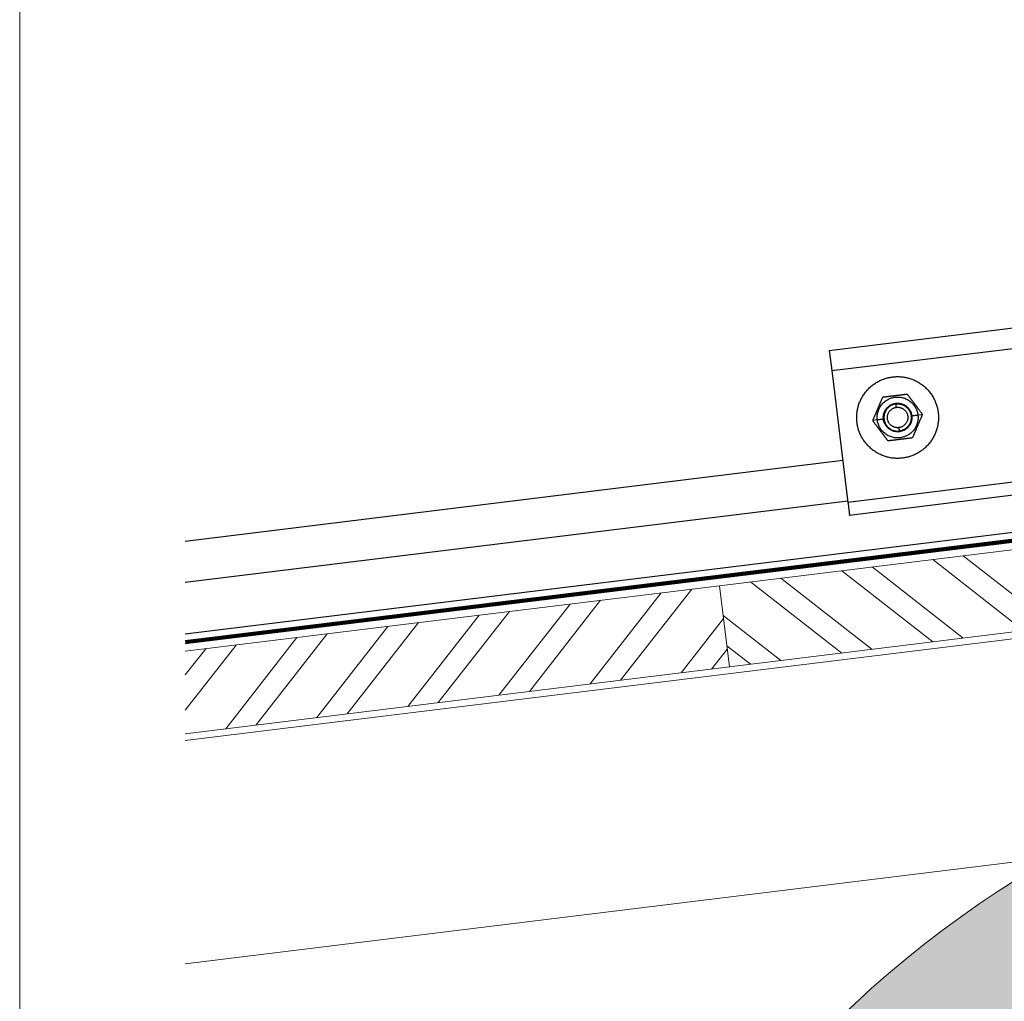
# Model space of a CAD drawing. Units: millimetres. Extents: x -10432 to 26190, y -8674 to -7202.
# Drawn here: x 17272 to 17561, y -8146 to -7858 of the extents above; entities that cross this region are included whole.
import ezdxf

# ---------------------------------------------------------------- set-up
doc = ezdxf.new("R2010")
doc.units = ezdxf.units.MM
doc.linetypes.add('Trennlage', pattern=[30, 12, -18])
for name, color, linetype, lineweight, true_color in [('01_PREFA-Dachprodukt', 7, 'Continuous', 25, 0xe1000f), ('02_Zubehör_sonstiges', 7, 'Continuous', 25, 0xff7f7f), ('04_Trennlage', 7, 'Continuous', 25, 0x505f69), ('04_Trennlage_Linie', 7, 'Continuous', 0, 0x505f69), ('06_Holz', 7, 'Continuous', 15, 0x8296a0), ('06_Holzschfraffur', 7, 'Continuous', 13, 0xdce6eb), ('10_Blattrahmen', 7, 'Continuous', 20, 0x000000)]:
    doc.layers.add(name, color=color, linetype=linetype, lineweight=lineweight, true_color=true_color)
doc.layers.add('Hdgrd_hell', color=250, linetype='Continuous', lineweight=13)

# ---------------------------------------------------------------- blocks, each defined once
blk = doc.blocks.new('A$C3A5B5D45')
at = {"layer": 'Hdgrd_hell'}
h = blk.add_hatch(color=256, dxfattribs=at)
h.dxf.hatch_style = 1
h.paths.add_polyline_path([(-138.5169126729597, 48.69900713714787), (-138.5169126729597, 127.8776936357649), (-71.3451637433318, 127.8776936357649), (-71.3451637433318, 108.2581960962821), (-114.2341916908845, 108.2581960962821), (-114.2341916908845, 97.04705464515291), (-75.91783388359909, 97.04705464515291), (-75.91783388359909, 79.52964612775986), (-114.2341916908845, 79.52964612775986), (-114.2341916908845, 68.31850467662798), (-71.3451637433318, 68.31850467662798), (-71.3451637433318, 48.69900713714787)], flags=16)
h.paths.add_polyline_path([(-63.70977923308965, 48.69900713714787), (-63.70977923308965, 127.8776936357649), (-0.3081177496787859, 127.8776936357649), (-0.3081177496787859, 108.2581960962821), (-39.42705825101439, 108.2581960962821), (-39.42705825101439, 97.04705464515291), (-10.95843396988494, 97.04705464515291), (-10.95843396988494, 79.52964612775986), (-39.42705825103621, 79.52964612775986), (-39.42705825103621, 48.69900713714787)], flags=16)
h.paths.add_polyline_path([(-144.0145334085682, 48.69900713714787), (-168.2972543906435, 48.69900713714787, 0.121611479332657), (-174.5608894012767, 74.62477174288915), (-195.4465729219737, 74.62477174288915), (-195.4465729219955, 48.69900713714787), (-219.729293904049, 48.69900713714787), (-219.729293904049, 127.8776936357649), (-169.8751429279801, 127.8776936357649, -0.776612108284443), (-159.1188973418648, 85.78152063925927, -0.2715588927950697), (-145.9364675636316, 63.75152354921306, 0.02434541649047828)], flags=16)
h.paths.add_polyline_path([(-17.21499824830244, 48.69900713714787), (12.17525039110478, 127.8776936357649), (24.52345170202898, 127.8776936357649), (36.87165301295317, 127.8776936357649), (66.26190165233857, 48.69900713714787), (42.1341036104277, 48.69900713714787), (38.36005530852708, 59.91014858827975), (10.68684809550905, 59.91014858827975), (6.912799793608428, 48.69900713714787)], flags=16)
h.paths.add_polyline_path([(-178.3623156010726, 91.44148391958493), (-195.4465729219737, 91.44148391958288), (-195.4465729219737, 108.2581960962821), (-178.3623156010726, 108.2581960962827, -1)], flags=0)
h.paths.add_polyline_path([(16.58379856722604, 77.42755710567008), (24.52345170202898, 100.4036613418707), (32.46310483681009, 77.42755710567008)], flags=0)
h.paths.add_polyline_path([(-174.3109862948622, 137.3396829271564), (-197.7579257123725, 144.124980532521), (-224.4929761170351, 138.8552643270682), (-227.1373847188515, 233.0278849904378), (-277.2446770824317, 271.2233714524771), (-304.3924605876819, 230.5079322322706), (-324.1602537506769, 236.6786963255806), (-349.1192831515655, 231.5829639836491), (-319.0517775542248, 401.3379454612011, 0.2764152699815586), (-364.7089138159154, 383.7230855971277, 0.5762430338794987), (-353.5036439593823, 359.5886865591199), (-352.1125170283267, 326.0079745103546, -0.1722430724175441), (-382.3401347745803, 341.3083594597813, -0.04026115715107969), (-384.5879186015809, 344.6293084152223, -0.1920052537885769), (-384.9093548082838, 358.4821067677169, 0.05195226007538383), (-383.083506172552, 363.6068300418558, 0.04372535659240664), (-382.8826082899905, 366.6394542768955), (-382.8826082899905, 374.6523887470223, -0.1539147210600023), (-377.5672539535408, 391.5105389332073, -0.05376608978935866), (-373.9642582437955, 396.1597864353687, -0.1891074373801332), (-321.0773829236095, 420.4328388935362, -0.01447782146827953), (-313.6824029434065, 420.5244667764589, 0.1739688520247412), (-270.3306566009469, 438.3219751936233, -0.01771094241901691), (-245.5018243784925, 462.9198132064346, -0.1086846362407494), (-148.2070725814337, 517.7087718140799, -0.08162839054741745), (-37.79639702185523, 536.1309001147081), (65.58332871281891, 359.6711724379518, -0.06105978905761692), (130.4274058972715, 357.3855508073405, -0.08894104778505131), (157.5189695913887, 347.2691449866868, -0.06727585778709512), (164.2369899297992, 341.9828745900106, -0.3152987888789261), (167.9719636730388, 320.8007859032421, -0.08186676373752932), (140.9814404458284, 287.5176836333856, 0.414213562373362), (140.981440445823, 306.7424914456085, 0.07149014067290456), (131.0015594345405, 313.3306119790348, 0.100450376638281), (120.4543440622401, 315.5016271356778, 0.04323846041830268), (91.69139294770139, 315.1070969162663), (102.8956695628076, 295.9824224574375), (69.9953517735994, 262.8832529114286), (135.5966755616901, 138.6781383778184), (103.3605723170331, 143.3444279789287), (80.52674489701167, 136.8024593385057), (6.330114971962757, 200.0010564880483), (-6.177322349911265, 187.1008946867273), (-82.71530261619046, 187.1008946867273), (-111.9940979046369, 216.5016831810306), (-136.5988479304651, 216.5016831810306)], flags=16)
h.paths.add_polyline_path([(-253.2166388639653, 71.82198638010459), (-267.5385130254363, 71.8219863801055), (-267.5385130254363, 48.69900713714787), (-291.8212340075115, 48.69900713714787), (-291.8212340075115, 127.8776936357649), (-253.2166388639598, 127.8776936357631, -1)], flags=16)
h.paths.add_polyline_path([(-253.9575665128432, 91.44148391958493), (-267.5385130254363, 91.44148391958288), (-267.5385130254363, 108.2581960962821), (-253.9575665128432, 108.2581960962827, -1)], flags=0)
h.paths.add_polyline_path([(-178.3100540382948, 288.4060170348009, -0.08186676373752033), (-205.3005772655015, 321.6891193046538, -0.3152987888790683), (-201.5656035222582, 342.8712079914296, -0.06727585778541038), (-194.8475831840078, 348.1574783879953, -0.08894104778563822), (-167.7560194897014, 358.2738842087558, -0.06317566697075064), (-100.6731247646803, 360.3553214841329, -0.3888787318520546), (-87.76381701276478, 348.5261203561211, -0.0333022410922028), (-87.76381701276114, 322.8628374965022, -0.4931454260314999), (-105.1052335642889, 311.815136731261, 0.08001401809553026), (-158.2020910201991, 316.383385452659, 0.0969191485700862), (-168.330173026965, 314.2189453804519, 0.07149014067294061), (-178.3100540382948, 307.6308248470152, 0.4142135623730988)], flags=0)
edge = h.paths.add_edge_path()
edge.add_line((-231.5652301865211, 1.105036062654108e-10), (2.637534635141492e-10, 1.105036062654108e-10))
edge.add_arc((-115.7826150931287, 276.7569078491022), 300, 292.7022363548454, 607.2977636451548)
h = blk.add_hatch(color=256, dxfattribs=at)
h.dxf.hatch_style = 1
h.paths.add_polyline_path([(-138.5169126729597, 48.69900713714787), (-138.5169126729597, 127.8776936357649), (-71.3451637433318, 127.8776936357649), (-71.3451637433318, 108.2581960962821), (-114.2341916908845, 108.2581960962821), (-114.2341916908845, 97.04705464515291), (-75.91783388359909, 97.04705464515291), (-75.91783388359909, 79.52964612775986), (-114.2341916908845, 79.52964612775986), (-114.2341916908845, 68.31850467662798), (-71.3451637433318, 68.31850467662798), (-71.3451637433318, 48.69900713714787)], flags=16)
h.paths.add_polyline_path([(-63.70977923308965, 48.69900713714787), (-63.70977923308965, 127.8776936357649), (-0.3081177496787859, 127.8776936357649), (-0.3081177496787859, 108.2581960962821), (-39.42705825101439, 108.2581960962821), (-39.42705825101439, 97.04705464515291), (-10.95843396988494, 97.04705464515291), (-10.95843396988494, 79.52964612775986), (-39.42705825103621, 79.52964612775986), (-39.42705825103621, 48.69900713714787)], flags=16)
h.paths.add_polyline_path([(-144.0145334085682, 48.69900713714787), (-168.2972543906435, 48.69900713714787, 0.121611479332657), (-174.5608894012767, 74.62477174288915), (-195.4465729219737, 74.62477174288915), (-195.4465729219955, 48.69900713714787), (-219.729293904049, 48.69900713714787), (-219.729293904049, 127.8776936357649), (-169.8751429279801, 127.8776936357649, -0.776612108284443), (-159.1188973418648, 85.78152063925927, -0.2715588927950697), (-145.9364675636316, 63.75152354921306, 0.02434541649047828)], flags=16)
h.paths.add_polyline_path([(-17.21499824830244, 48.69900713714787), (12.17525039110478, 127.8776936357649), (24.52345170202898, 127.8776936357649), (36.87165301295317, 127.8776936357649), (66.26190165233857, 48.69900713714787), (42.1341036104277, 48.69900713714787), (38.36005530852708, 59.91014858827975), (10.68684809550905, 59.91014858827975), (6.912799793608428, 48.69900713714787)], flags=16)
h.paths.add_polyline_path([(-178.3623156010726, 91.44148391958493), (-195.4465729219737, 91.44148391958288), (-195.4465729219737, 108.2581960962821), (-178.3623156010726, 108.2581960962827, -1)], flags=0)
h.paths.add_polyline_path([(16.58379856722604, 77.42755710567008), (24.52345170202898, 100.4036613418707), (32.46310483681009, 77.42755710567008)], flags=0)
h.paths.add_polyline_path([(-174.3109862948622, 137.3396829271564), (-197.7579257123725, 144.124980532521), (-224.4929761170351, 138.8552643270682), (-227.1373847188515, 233.0278849904378), (-277.2446770824317, 271.2233714524771), (-304.3924605876819, 230.5079322322706), (-324.1602537506769, 236.6786963255806), (-349.1192831515655, 231.5829639836491), (-319.0517775542248, 401.3379454612011, 0.2764152699815586), (-364.7089138159154, 383.7230855971277, 0.5762430338794987), (-353.5036439593823, 359.5886865591199), (-352.1125170283267, 326.0079745103546, -0.1722430724175441), (-382.3401347745803, 341.3083594597813, -0.04026115715107969), (-384.5879186015809, 344.6293084152223, -0.1920052537885769), (-384.9093548082838, 358.4821067677169, 0.05195226007538383), (-383.083506172552, 363.6068300418558, 0.04372535659240664), (-382.8826082899905, 366.6394542768955), (-382.8826082899905, 374.6523887470223, -0.1539147210600023), (-377.5672539535408, 391.5105389332073, -0.05376608978935866), (-373.9642582437955, 396.1597864353687, -0.1891074373801332), (-321.0773829236095, 420.4328388935362, -0.01447782146827953), (-313.6824029434065, 420.5244667764589, 0.1739688520247412), (-270.3306566009469, 438.3219751936233, -0.01771094241901691), (-245.5018243784925, 462.9198132064346, -0.1086846362407494), (-148.2070725814337, 517.7087718140799, -0.08162839054741745), (-37.79639702185523, 536.1309001147081), (65.58332871281891, 359.6711724379518, -0.06105978905761692), (130.4274058972715, 357.3855508073405, -0.08894104778505131), (157.5189695913887, 347.2691449866868, -0.06727585778709512), (164.2369899297992, 341.9828745900106, -0.3152987888789261), (167.9719636730388, 320.8007859032421, -0.08186676373752932), (140.9814404458284, 287.5176836333856, 0.414213562373362), (140.981440445823, 306.7424914456085, 0.07149014067290456), (131.0015594345405, 313.3306119790348, 0.100450376638281), (120.4543440622401, 315.5016271356778, 0.04323846041830268), (91.69139294770139, 315.1070969162663), (102.8956695628076, 295.9824224574375), (69.9953517735994, 262.8832529114286), (135.5966755616901, 138.6781383778184), (103.3605723170331, 143.3444279789287), (80.52674489701167, 136.8024593385057), (6.330114971962757, 200.0010564880483), (-6.177322349911265, 187.1008946867273), (-82.71530261619046, 187.1008946867273), (-111.9940979046369, 216.5016831810306), (-136.5988479304651, 216.5016831810306)], flags=16)
h.paths.add_polyline_path([(-253.2166388639653, 71.82198638010459), (-267.5385130254363, 71.8219863801055), (-267.5385130254363, 48.69900713714787), (-291.8212340075115, 48.69900713714787), (-291.8212340075115, 127.8776936357649), (-253.2166388639598, 127.8776936357631, -1)], flags=16)
h.paths.add_polyline_path([(-253.9575665128432, 91.44148391958493), (-267.5385130254363, 91.44148391958288), (-267.5385130254363, 108.2581960962821), (-253.9575665128432, 108.2581960962827, -1)], flags=0)
h.paths.add_polyline_path([(-178.3100540382948, 288.4060170348009, -0.08186676373752033), (-205.3005772655015, 321.6891193046538, -0.3152987888790683), (-201.5656035222582, 342.8712079914296, -0.06727585778541038), (-194.8475831840078, 348.1574783879953, -0.08894104778563822), (-167.7560194897014, 358.2738842087558, -0.06317566697075064), (-100.6731247646803, 360.3553214841329, -0.3888787318520546), (-87.76381701276478, 348.5261203561211, -0.0333022410922028), (-87.76381701276114, 322.8628374965022, -0.4931454260314999), (-105.1052335642889, 311.815136731261, 0.08001401809553026), (-158.2020910201991, 316.383385452659, 0.0969191485700862), (-168.330173026965, 314.2189453804519, 0.07149014067294061), (-178.3100540382948, 307.6308248470152, 0.4142135623730988)], flags=0)
edge = h.paths.add_edge_path()
edge.add_line((-231.5652301865211, 1.105036062654108e-10), (2.637534635141492e-10, 1.105036062654108e-10))
edge.add_arc((-115.7826150931287, 276.7569078491022), 300, 292.7022363548454, 607.2977636451548)
at = {"layer": 'Hdgrd_hell', "lineweight": 5}
blk.add_arc((-115.7826150931287, 276.7569078491022), 300, 292.7022363547908, 247.2977636452092, dxfattribs=at)
blk.add_arc((-115.7826150931287, 276.7569078491022), 300, 292.7022363547908, 247.2977636452092, dxfattribs=at)

msp = doc.modelspace()

# ---------------------------------------------------------------- hatches: boundary and pattern name
at = {"layer": '06_Holzschfraffur'}
h = msp.add_hatch(dxfattribs=at)
h.set_pattern_fill('ANSI32', color=256, scale=2, angle=276.9999998502759, style=0)
h.set_pattern_definition([(321.9999998502758, (9516.165079630007, -8725.95211829505), (11.7283511441818, 15.01160482555977), []), (321.9999998502758, (9517.259497996527, -8734.865440801648), (11.7283511441818, 15.01160482555977), [])])
h.paths.add_polyline_path([(17477.46641551117, -8024.102320519853), (17480.39127967847, -8047.923428168383), (17644.16139480837, -8027.814986493138), (17641.23653064432, -8003.99387884421)])
h = msp.add_hatch(dxfattribs=at)
h.set_pattern_fill('ANSI32', color=256, scale=2, angle=6.999999850275852, style=0)
h.set_pattern_definition([(51.99999985027586, (9516.165079630007, -8725.95211829505), (-15.01160482555976, 11.72835114418181), []), (51.99999985027586, (9525.07840213661, -8724.857699928534), (-15.01160482555976, 11.72835114418181), [])])
h.paths.add_polyline_path([(17320.64507942828, -8043.357558372938), (17320.64507942828, -8067.537794151271), (17480.39127967847, -8047.923428168372), (17477.46641551442, -8024.102320519456)])

# ---------------------------------------------------------------- linework, layer by layer
at = {"layer": '01_PREFA-Dachprodukt'}
for p, q in [((17320.64507942828, -8038.195378251501), (17961.10630955087, -7959.556627335566)), ((17320.64507942828, -8010.992612964112), (17513.62478806868, -7987.29768417553)), ((17320.64507942828, -8023.082730869618), (17515.08722018955, -7999.208237995225))]:
    msp.add_line(p, q, dxfattribs=at)
at = {"layer": '02_Zubehör_sonstiges', "extrusion": (-0.1218693434051475, 0.992546151641322, 0)}
for p, q in [((17509.66403440801, -7955.039934247186), (17901.71976430634, -7906.901543602153)), ((17510.39525046845, -7960.995211157033), (17902.45098036676, -7912.856820512)), ((17509.66403440801, -7955.039934247186), (17510.39525046845, -7960.995211157033)), ((17510.39525046845, -7960.995211157033), (17515.1430407369, -7999.662859870674)), ((17529.34910958643, -7971.765597618781), (17529.22724024304, -7970.773051467139)), ((17523.75944070681, -7975.474452134136), (17522.4564924324, -7975.634434065887)), ((17535.6699945265, -7974.012020013274), (17536.97294278776, -7973.852038083135)), ((17530.08032564687, -7977.720874528629), (17530.20219499027, -7978.71342068027)), ((17661.52901060488, -7981.688922838089), (17515.1430407369, -7999.662859870674)), ((17662.01238089992, -7985.505061207878), (17515.61182353282, -8003.480789360137))]:
    msp.add_line(p, q, dxfattribs=at)
at = {"layer": '02_Zubehör_sonstiges'}
for points, weights, knots in [([(17531.17714973751, -7986.6537898934), (17519.26659591782, -7988.116222014262), (17517.80416379695, -7976.205668194567), (17516.34173167609, -7964.295114374869), (17528.25228549579, -7962.832682254009)], [1, 0.7071067811865476, 1, 0.7071067811865476, 1], [37.69911184307752, 37.69911184307752, 37.69911184307752, 56.54866776461628, 56.54866776461628, 75.39822368615503, 75.39822368615503, 75.39822368615503]), ([(17528.25228549579, -7962.832682254009), (17540.16283931548, -7961.370250133147), (17541.62527143635, -7973.280803952843), (17543.08770355721, -7985.19135777254), (17531.17714973751, -7986.6537898934)], [1, 0.7071067811865476, 1, 0.7071067811865476, 1], [0, 0, 0, 18.84955592153876, 18.84955592153876, 37.69911184307752, 37.69911184307752, 37.69911184307752]), ([(17523.75944070681, -7975.474452134136), (17523.02822464638, -7969.519175224289), (17528.98350155622, -7968.787959163858), (17534.93877846608, -7968.056743103426), (17535.6699945265, -7974.012020013275)], [1, 0.7071067811865476, 1, 0.7071067811865476, 1], [18.84955592153876, 18.84955592153876, 18.84955592153876, 28.27433388230814, 28.27433388230814, 37.69911184307752, 37.69911184307752, 37.69911184307752]), ([(17530.08032564687, -7977.720874528628), (17527.10268719195, -7978.086482558844), (17526.73707916172, -7975.108844103921), (17526.37147113152, -7972.131205648998), (17529.34910958643, -7971.76559761878)], [1, 0.7071067811865476, 1, 0.7071067811865476, 1], [9.42477796076938, 9.42477796076938, 9.42477796076938, 14.13716694115407, 14.13716694115407, 18.84955592153876, 18.84955592153876, 18.84955592153876]), ([(17529.34910958643, -7971.76559761878), (17532.32674804135, -7971.399989588565), (17532.69235607158, -7974.377628043489), (17533.05796410179, -7977.355266498413), (17530.08032564687, -7977.720874528628)], [1, 0.7071067811865476, 1, 0.7071067811865476, 1], [0, 0, 0, 4.71238898038469, 4.71238898038469, 9.42477796076938, 9.42477796076938, 9.42477796076938]), ([(17535.6699945265, -7974.012020013275), (17536.40121058692, -7979.967296923119), (17530.44593367708, -7980.698512983552), (17524.49065676724, -7981.429729043982), (17523.75944070681, -7975.474452134136)], [1, 0.7071067811865476, 1, 0.7071067811865476, 1], [0, 0, 0, 9.42477796076938, 9.42477796076938, 18.84955592153876, 18.84955592153876, 18.84955592153876]), ([(17515.1430407369, -7999.662859870674), (17515.57260102663, -8003.161347682073), (17515.61003967275, -8003.466260985766), (17515.61182353281, -8003.480789360137), (17515.61182353282, -8003.480789360137)], [1, 0.7372773368101221, 1, 0.9833046550158271, 0.9687312019214231], [0, 0, 0, 5.706548161659761, 5.706548161659761, 6.069184521503793, 6.069184521503793, 6.069184521503793])]:
    msp.add_rational_spline(points, weights, degree=2, knots=knots, dxfattribs=at)
for points, knots in [([(17525.15446001562, -7969.106979874281), (17525.1203259632, -7969.187394662411), (17525.08552517085, -7969.269730161204), (17525.01340911121, -7969.439955820157), (17524.97609150238, -7969.527845869998), (17524.89817046559, -7969.710984033745), (17524.85756775839, -7969.806248394098), (17524.79393679964, -7969.956134003416), (17524.77226145474, -7970.007226151445), (17524.72765944661, -7970.11228368204), (17524.70473239709, -7970.166249055741), (17524.65739226465, -7970.277691093381), (17524.6330197913, -7970.335129625348), (17524.58260090173, -7970.453963049069), (17524.5564870935, -7970.515459224447), (17524.51552619561, -7970.611875593206), (17524.50157070716, -7970.644720986415), (17524.47303832516, -7970.711942252154), (17524.45852419475, -7970.746186191656), (17524.41389243227, -7970.851437914351), (17524.38266418746, -7970.924958763673), (17524.33281708019, -7971.04229645699), (17524.31580836525, -7971.08236525073), (17524.28103558394, -7971.164426921981), (17524.2631860417, -7971.20656337643), (17524.22603365108, -7971.294120249115), (17524.20673011705, -7971.33954059359), (17524.16626180694, -7971.434778215213), (17524.14509308143, -7971.484667340437), (17524.07835268582, -7971.642084144858), (17524.02966074636, -7971.756967894295), (17523.95040653758, -7971.943682578905), (17523.92295391563, -7972.008324662225), (17523.88024573186, -7972.108883797602), (17523.86575487668, -7972.143003249821), (17523.83626834185, -7972.212445021883), (17523.82110301914, -7972.248168147256), (17523.7468240215, -7972.423209149434), (17523.6916894627, -7972.553251943769), (17523.58978946064, -7972.793213876577), (17523.54302769243, -7972.903130269324), (17523.45845451599, -7973.102218969014), (17523.4205195636, -7973.191825964903), (17523.36695511412, -7973.317876860438), (17523.3496816521, -7973.358472142614), (17523.31595895585, -7973.43784454046), (17523.29957837128, -7973.476477766413), (17523.25151321612, -7973.589805509919), (17523.22124401666, -7973.661106212141), (17523.16322844213, -7973.797645332534), (17523.13545772436, -7973.863105005235), (17523.05558285838, -7974.051417765648), (17523.00648947131, -7974.166943495511), (17522.91360957054, -7974.385916569212), (17522.8699554665, -7974.488733411968), (17522.78631575621, -7974.685825351035), (17522.74650828309, -7974.779958106219), (17522.66976771098, -7974.96111594299), (17522.63283321855, -7975.048142493166), (17522.56113902251, -7975.216756588157), (17522.52638139984, -7975.298345098829), (17522.4925130935, -7975.378133828466)], [2.30940107754292e-07, 2.30940107754292e-07, 2.30940107754292e-07, 2.30940107754292e-07, 0.0004275786659825443, 0.0004275786659825443, 0.0008549263918573342, 0.0008549263918573342, 0.001282016449525435, 0.001282016449525435, 0.001495561478359486, 0.001495561478359486, 0.001709106507193536, 0.001709106507193536, 0.001922636867680424, 0.001922636867680424, 0.002136167228167311, 0.002136167228167311, 0.002242932408410755, 0.002242932408410755, 0.002349697588654199, 0.002349697588654199, 0.002563227949141086, 0.002563227949141086, 0.002668437500464386, 0.002668437500464386, 0.002773647051787686, 0.002773647051787686, 0.002878856603110986, 0.002878856603110986, 0.002984066154434285, 0.002984066154434285, 0.003194485257080885, 0.003194485257080885, 0.003299694808404184, 0.003299694808404184, 0.003352299584065834, 0.003352299584065834, 0.003404904359727485, 0.003404904359727485, 0.003615524245674652, 0.003615524245674652, 0.003826144131621819, 0.003826144131621819, 0.004036764017568986, 0.004036764017568986, 0.00414207396054257, 0.00414207396054257, 0.004247383903516153, 0.004247383903516153, 0.004461131925148593, 0.004461131925148593, 0.004674879946781034, 0.004674879946781034, 0.005102375990045915, 0.005102375990045915, 0.005529771649028735, 0.005529771649028735, 0.005957167308011555, 0.005957167308011555, 0.006385065712278497, 0.006385065712278497, 0.00681296411654544, 0.00681296411654544, 0.00681296411654544, 0.00681296411654544]), ([(17525.55377777064, -7968.806072362704), (17525.5285438098, -7968.809170703506), (17525.50115016307, -7968.814093309908), (17525.44905947118, -7968.830285831869), (17525.42998363266, -7968.837109123371), (17525.39443573487, -7968.853271685743), (17525.38260569212, -7968.8586625843), (17525.35012912273, -7968.877202251415), (17525.33483146356, -7968.887195346229), (17525.29328618696, -7968.918477436371), (17525.27936173409, -7968.930476987534), (17525.25230295088, -7968.956791449773), (17525.24381008569, -7968.966716056464), (17525.21839703247, -7968.996505805568), (17525.20658467282, -7969.012966134289), (17525.176664384, -7969.058592289175), (17525.1643989933, -7969.08356511017), (17525.15446001562, -7969.106979874281)], [-0.000522502867315618, -0.000522502867315618, -0.000522502867315618, -0.000522502867315618, -0.0003926803815751497, -0.0003926803815751497, -0.0003280771236051101, -0.0003280771236051101, -0.0002946852762542737, -0.0002946852762542737, -0.0002612934289034373, -0.0002612934289034373, -0.0002278683870196463, -0.0002278683870196463, -0.0001944433451358554, -0.0001944433451358554, -0.0001299161571868114, -0.0001299161571868114, -2.29485425085991e-07, -2.29485425085991e-07, -2.29485425085991e-07, -2.29485425085991e-07]), ([(17532.31572986707, -7967.975809043697), (17532.22519432194, -7967.986925410853), (17532.13464252033, -7967.998207423347), (17531.94733110558, -7968.021360932771), (17531.85057358745, -7968.03322576505), (17531.6488751393, -7968.057813332407), (17531.54394080887, -7968.0705538948), (17531.38281667165, -7968.090358822597), (17531.32665249033, -7968.097272943383), (17531.21115757586, -7968.111456833805), (17531.15182766884, -7968.118725759285), (17531.02944298272, -7968.133735267311), (17530.96639323708, -7968.141502602799), (17530.83574642251, -7968.15757300467), (17530.76814864907, -7968.165858797965), (17530.62720101636, -7968.183128273258), (17530.55386058746, -7968.192162247547), (17530.39997109185, -7968.211098479142), (17530.3194183899, -7968.220946703263), (17530.1484659418, -7968.241889191004), (17530.05808542334, -7968.253082166068), (17529.91798083471, -7968.270260237445), (17529.86829131328, -7968.276327818257), (17529.79228009216, -7968.285634437698), (17529.7659624726, -7968.288863445401), (17529.71279681314, -7968.295412209813), (17529.68594843192, -7968.298727227151), (17529.6031903521, -7968.308932525204), (17529.54727526284, -7968.315801275769), (17529.43096864107, -7968.330032264976), (17529.37058171058, -7968.337404855034), (17529.24849845401, -7968.352442821302), (17529.18680060999, -7968.360062499052), (17529.0617780408, -7968.375403394171), (17528.99845836191, -7968.38312398382), (17528.90296654992, -7968.394841475601), (17528.87079337012, -7968.398806808584), (17528.80727005489, -7968.406634981924), (17528.77592051302, -7968.410497464658), (17528.68299123074, -7968.421918140466), (17528.62141110868, -7968.429437297729), (17528.54441688701, -7968.438848013453), (17528.5290009182, -7968.440733573452), (17528.49823888055, -7968.444503788918), (17528.48289293231, -7968.446388910057), (17528.4378950988, -7968.451923374048), (17528.40824496882, -7968.455578385436), (17528.32265336709, -7968.466117841233), (17528.26671517068, -7968.47298362002), (17528.18398352777, -7968.48309155982), (17528.15719048789, -7968.486359643717), (17528.1171847609, -7968.491247246107), (17528.1039707097, -7968.492863059493), (17528.0776900435, -7968.496083563332), (17528.06462346, -7968.497688246578), (17528.00182182225, -7968.505407776836), (17527.95209538933, -7968.511541837737), (17527.81199127675, -7968.52876133354), (17527.72162640624, -7968.539751683975), (17527.55067921562, -7968.560764774778), (17527.47009339255, -7968.570702715517), (17527.31614120317, -7968.589568598758), (17527.24278345756, -7968.598541458743), (17527.10179688566, -7968.61589292297), (17527.03416485546, -7968.624218711468), (17526.93452072842, -7968.636443020067), (17526.90249833323, -7968.640366627083), (17526.85483678084, -7968.646210751283), (17526.83919419012, -7968.648129621299), (17526.80813921711, -7968.651944162391), (17526.7927268206, -7968.653839500092), (17526.7179675667, -7968.663036220712), (17526.65863816314, -7968.67034432788), (17526.54314048728, -7968.68453834174), (17526.48697321229, -7968.691424823535), (17526.32585340434, -7968.71120366606), (17526.22096167254, -7968.724231369753), (17526.0192548403, -7968.749193711861), (17525.92244153791, -7968.761105633224), (17525.73499047568, -7968.783981035569), (17525.64435640443, -7968.794950704927), (17525.55377777064, -7968.806072362704)], [0.00616646683439809, 0.00616646683439809, 0.00616646683439809, 0.00616646683439809, 0.006443121291278569, 0.006443121291278569, 0.006738358297122847, 0.006738358297122847, 0.007058156241150106, 0.007058156241150106, 0.007229219848983417, 0.007229219848983417, 0.007409810810321464, 0.007409810810321464, 0.007601635576093503, 0.007601635576093503, 0.007807164199488629, 0.007807164199488629, 0.008030046155297873, 0.008030046155297873, 0.00827468083803351, 0.00827468083803351, 0.008549074686369569, 0.008549074686369569, 0.008699833585626964, 0.008699833585626964, 0.008779672717033954, 0.008779672717033954, 0.008861121268981623, 0.008861121268981623, 0.009030712057442235, 0.009030712057442235, 0.009213817833384336, 0.009213817833384336, 0.009400909616723421, 0.009400909616723421, 0.009592870442521717, 0.009592870442521717, 0.009690419807162001, 0.009690419807162001, 0.009785472927940872, 0.009785472927940872, 0.009972176362857119, 0.009972176362857119, 0.01001891873928129, 0.01001891873928129, 0.01006545326591864, 0.01006545326591864, 0.01015537331550598, 0.01015537331550598, 0.01032503214215688, 0.01032503214215688, 0.01040629821888197, 0.01040629821888197, 0.01044638231147181, 0.01044638231147181, 0.01048602366869089, 0.01048602366869089, 0.01063691741537141, 0.01063691741537141, 0.01091119046197665, 0.01091119046197665, 0.01115595696351366, 0.01115595696351366, 0.01137886850974268, 0.01137886850974268, 0.01158451394159037, 0.01158451394159037, 0.01168191659966152, 0.01168191659966152, 0.01172950729298718, 0.01172950729298718, 0.01177640568353429, 0.01177640568353429, 0.01195700897440223, 0.01195700897440223, 0.01212807103655453, 0.01212807103655453, 0.01244784643574089, 0.01244784643574089, 0.01274326773691426, 0.01274326773691426, 0.0130200540385046, 0.0130200540385046, 0.0130200540385046, 0.0130200540385046]), ([(17532.77598229381, -7968.171174607942), (17532.76067443567, -7968.150860394084), (17532.74270440157, -7968.129585868455), (17532.70258759106, -7968.092534586), (17532.68710887993, -7968.079407827683), (17532.65527078871, -7968.056665723296), (17532.64459451763, -7968.04906459361), (17532.61222989565, -7968.030199091094), (17532.59564152347, -7968.021842814484), (17532.54797202809, -7968.001627010075), (17532.53060872291, -7967.995589502147), (17532.50352053071, -7967.987947588766), (17532.49582654942, -7967.986090762979), (17532.48165203283, -7967.983029951098), (17532.4751265373, -7967.981808055532), (17532.44324951934, -7967.975925945566), (17532.42312317776, -7967.973936260058), (17532.36870873937, -7967.970847563936), (17532.34096461753, -7967.972710605944), (17532.31572986707, -7967.975809043697)], [-0.000522472130519025, -0.000522472130519025, -0.000522472130519025, -0.000522472130519025, -0.0003926631914019594, -0.0003926631914019594, -0.0003280675664995517, -0.0003280675664995517, -0.0002946532868098789, -0.0002946532868098789, -0.000261239007120206, -0.000261239007120206, -0.0002278364970717907, -0.0002278364970717907, -0.000211135242047583, -0.000211135242047583, -0.0001944339870233753, -0.0001944339870233753, -0.0001298994619212514, -0.0001298994619212514, -1.98765471083942e-07, -1.98765471083942e-07, -1.98765471083942e-07, -1.98765471083942e-07]), ([(17536.87598746811, -7973.612065243122), (17536.82383940387, -7973.54286242452), (17536.77039386402, -7973.472129423626), (17536.66007572633, -7973.325918585766), (17536.60320491093, -7973.250439310739), (17536.48492684266, -7973.093240064001), (17536.42351532202, -7973.011515339769), (17536.29464856626, -7972.840471301724), (17536.22740116564, -7972.751247832022), (17536.0842973752, -7972.561237663554), (17536.00872513056, -7972.461034978567), (17535.8856863347, -7972.297666541854), (17535.84291173406, -7972.24087925138), (17535.75360376738, -7972.122452517116), (17535.70699357082, -7972.060604741409), (17535.6329469895, -7971.962281023711), (17535.60770352809, -7971.928753844488), (17535.55577196982, -7971.859885706832), (17535.52918644178, -7971.824669480009), (17535.47419915125, -7971.751759185305), (17535.44579786428, -7971.714064762962), (17535.38650802426, -7971.635329571922), (17535.35564865214, -7971.594337918332), (17535.25796366877, -7971.464780069969), (17535.18598563921, -7971.369422733173), (17535.02902639427, -7971.161195368424), (17534.94404941376, -7971.048327117725), (17534.82961150973, -7970.896430049868), (17534.80625940694, -7970.865443459299), (17534.76085895978, -7970.805210716906), (17534.73854899823, -7970.775616643547), (17534.6727956003, -7970.688394665172), (17534.63052857365, -7970.632325351295), (17534.50848172346, -7970.470361464206), (17534.4334564466, -7970.37068747547), (17534.33063188986, -7970.234113714936), (17534.2980273199, -7970.190833741481), (17534.23572963001, -7970.108226625624), (17534.20601524639, -7970.068830667613), (17534.1487921037, -7969.992872782006), (17534.12128269767, -7969.95631109165), (17534.06769789671, -7969.88510932576), (17534.04150450872, -7969.850350160134), (17533.96474522716, -7969.748548587339), (17533.91665025116, -7969.684755910628), (17533.84787111813, -7969.593414214307), (17533.82550055386, -7969.563694480205), (17533.78154746387, -7969.505364567183), (17533.76005729097, -7969.476866725148), (17533.69697919546, -7969.393212161403), (17533.6567585594, -7969.339853265288), (17533.57907929002, -7969.236734372522), (17533.54153076589, -7969.186892396063), (17533.46864198375, -7969.090220451348), (17533.43334957154, -7969.043416597136), (17533.36467388075, -7968.952292734863), (17533.33129022999, -7968.907972828711), (17533.23331257855, -7968.777964647416), (17533.17088379608, -7968.695371562371), (17533.05096292564, -7968.536512107683), (17532.99347063771, -7968.460233505175), (17532.88227705583, -7968.312459870349), (17532.82857351268, -7968.240965512627), (17532.77598229381, -7968.171174607942)], [2.3094010752301e-07, 2.3094010752301e-07, 2.3094010752301e-07, 2.3094010752301e-07, 0.0004279911317621907, 0.0004279911317621907, 0.0008557513234168585, 0.0008557513234168585, 0.001283262892837745, 0.001283262892837745, 0.001710774462258632, 0.001710774462258632, 0.002138215872972485, 0.002138215872972485, 0.002351936578329412, 0.002351936578329412, 0.002565657283686339, 0.002565657283686339, 0.002670991016045821, 0.002670991016045821, 0.002776324748405303, 0.002776324748405303, 0.002881658480764786, 0.002881658480764786, 0.002986992213124268, 0.002986992213124268, 0.003197659677843233, 0.003197659677843233, 0.003408327142562197, 0.003408327142562197, 0.003460921582752738, 0.003460921582752738, 0.003513516022943278, 0.003513516022943278, 0.003618704903324359, 0.003618704903324359, 0.003829082664086521, 0.003829082664086521, 0.003934271544467602, 0.003934271544467602, 0.004039460424848682, 0.004039460424848682, 0.004144649305229764, 0.004144649305229764, 0.004249838185610844, 0.004249838185610844, 0.004463390581852583, 0.004463390581852583, 0.004570166779973452, 0.004570166779973452, 0.004676942978094321, 0.004676942978094321, 0.004890495374336059, 0.004890495374336059, 0.005104047770577797, 0.005104047770577797, 0.005317533919918467, 0.005317533919918467, 0.005531020069259136, 0.005531020069259136, 0.005957992367940474, 0.005957992367940474, 0.006385478242242837, 0.006385478242242837, 0.0068129641165452, 0.0068129641165452, 0.0068129641165452, 0.0068129641165452]), ([(17522.4925130935, -7975.378133828466), (17522.48228996883, -7975.402218000907), (17522.47263311782, -7975.42920263421), (17522.46253008383, -7975.474934611711), (17522.46063839731, -7975.484631265079), (17522.45809930423, -7975.500707348043), (17522.45730546733, -7975.506307932397), (17522.45621136551, -7975.515158270549), (17522.45586303857, -7975.51818182536), (17522.45520281943, -7975.524387160773), (17522.45489517339, -7975.527616645244), (17522.45327266163, -7975.544618231155), (17522.4521006505, -7975.557302503576), (17522.45215310493, -7975.589225568585), (17522.45325960852, -7975.608128834596), (17522.4564924324, -7975.634434065887)], [-0.000522502959900004, -0.000522502959900004, -0.000522502959900004, -0.000522502959900004, -0.000393595561910882, -0.000393595561910882, -0.0003615400376318351, -0.0003615400376318351, -0.0003455221981914383, -0.0003455221981914383, -0.0003375132784712399, -0.0003375132784712399, -0.0003295043587510416, -0.0003295043587510416, -0.0002945198253660072, -0.0002945198253660072, -0.0002612055374909331, -0.0002612055374909331, -0.0002612055374909331, -0.0002612055374909331]), ([(17522.45649244439, -7975.634434064415), (17522.45921792177, -7975.656631296293), (17522.46343723232, -7975.678630070053), (17522.47470381044, -7975.721660232013), (17522.48175018484, -7975.742690180376), (17522.49837238634, -7975.783279797915), (17522.50794681618, -7975.802838564081), (17522.52922077266, -7975.840088558876), (17522.54091836581, -7975.857779829719), (17522.55344776519, -7975.874406904288)], [-0.0002612055374909331, -0.0002612055374909331, -0.0002612055374909331, -0.0002612055374909331, -0.0001959569984925143, -0.0001959569984925143, -0.0001307084594940955, -0.0001307084594940955, -6.546197334922776e-05, -6.546197334922776e-05, -2.29546630664354e-07, -2.29546630664354e-07, -2.29546630664354e-07, -2.29546630664354e-07]), ([(17522.55344776519, -7975.874406904288), (17522.60559582943, -7975.943609722886), (17522.65904136928, -7976.014342723796), (17522.76935950697, -7976.160553561709), (17522.82623032237, -7976.236032836769), (17522.94450839064, -7976.393232083561), (17523.00591991128, -7976.474956807791), (17523.13478666707, -7976.64600084588), (17523.2020340678, -7976.735224316057), (17523.34513785834, -7976.925234484896), (17523.4207101031, -7977.025437170241), (17523.54374889919, -7977.188805607586), (17523.5865234999, -7977.245592898242), (17523.67583146636, -7977.364019631716), (17523.7224416627, -7977.425867406657), (17523.79648824382, -7977.524191123757), (17523.8217317052, -7977.557718302904), (17523.87366326346, -7977.626586440556), (17523.90024879149, -7977.661802667377), (17523.95523608203, -7977.734712962081), (17523.983637369, -7977.77240738442), (17524.04292720902, -7977.851142575459), (17524.07378658114, -7977.892134229047), (17524.1714715645, -7978.021692077402), (17524.24344959405, -7978.117049414195), (17524.40040883899, -7978.325276778933), (17524.48538581949, -7978.438145029628), (17524.59982372353, -7978.590042097489), (17524.62317582633, -7978.621028688069), (17524.6685762735, -7978.681261430467), (17524.69088623504, -7978.710855503825), (17524.75663963297, -7978.798077482179), (17524.79890665959, -7978.854146796026), (17524.92095350971, -7979.016110683015), (17524.9959787865, -7979.115784671672), (17525.09880334323, -7979.252358432206), (17525.13140791321, -7979.295638405689), (17525.19370560313, -7979.378245521588), (17525.22341998677, -7979.417641479615), (17525.28064312948, -7979.493599365258), (17525.30815253553, -7979.530161055629), (17525.36173733652, -7979.601362821546), (17525.38793072456, -7979.636121987216), (17525.46469000535, -7979.737923559484), (17525.51278497992, -7979.801716235208), (17525.58156411154, -7979.893057930647), (17525.6039346755, -7979.922777664549), (17525.64788776548, -7979.9811075776), (17525.66937793862, -7980.009605419822), (17525.73245603511, -7980.09325998428), (17525.7726766723, -7980.146618881137), (17525.85035594324, -7980.249737774904), (17525.88790446746, -7980.299579751414), (17525.9607932496, -7980.396251696133), (17525.99608566181, -7980.44305555034), (17526.06476135258, -7980.534179412605), (17526.09814500335, -7980.578499318754), (17526.19612265479, -7980.708507500038), (17526.25855143724, -7980.791100585075), (17526.37847230768, -7980.94996003975), (17526.4359645956, -7981.026238642253), (17526.54715817748, -7981.17401227707), (17526.60086172062, -7981.245506634788), (17526.6534529395, -7981.315297539468)], [2.30940107497114e-07, 2.30940107497114e-07, 2.30940107497114e-07, 2.30940107497114e-07, 0.0004279911317109971, 0.0004279911317109971, 0.000855751323314497, 0.000855751323314497, 0.001283262892696012, 0.001283262892696012, 0.001710774462077526, 0.001710774462077526, 0.002138215872779669, 0.002138215872779669, 0.002351936578130741, 0.002351936578130741, 0.002565657283481812, 0.002565657283481812, 0.002670991015770233, 0.002670991015770233, 0.002776324748058654, 0.002776324748058654, 0.002881658480347075, 0.002881658480347075, 0.002986992212635496, 0.002986992212635496, 0.003197659677212339, 0.003197659677212339, 0.003408327141789181, 0.003408327141789181, 0.003460921581963061, 0.003460921581963061, 0.003513516022136941, 0.003513516022136941, 0.003618704902484702, 0.003618704902484702, 0.003829082663180224, 0.003829082663180224, 0.003934271543527984, 0.003934271543527984, 0.004039460423875745, 0.004039460423875745, 0.004144649304223506, 0.004144649304223506, 0.004249838184571266, 0.004249838184571266, 0.004463390580939837, 0.004463390580939837, 0.004570166779124122, 0.004570166779124122, 0.004676942977308408, 0.004676942977308408, 0.004890495373676979, 0.004890495373676979, 0.00510404777004555, 0.00510404777004555, 0.005317533919452725, 0.005317533919452725, 0.0055310200688599, 0.0055310200688599, 0.005957992367674249, 0.005957992367674249, 0.006385478242109714, 0.006385478242109714, 0.00681296411654518, 0.00681296411654518, 0.00681296411654518, 0.00681296411654518]), ([(17534.27497521769, -7980.379492273129), (17534.3091092701, -7980.299077484993), (17534.34391006246, -7980.216741986196), (17534.41602612209, -7980.046516327235), (17534.45334373093, -7979.95862627739), (17534.53126476773, -7979.77548811363), (17534.57186747492, -7979.680223753272), (17534.63549843368, -7979.530338143944), (17534.65717377858, -7979.479245995912), (17534.70177578671, -7979.374188465312), (17534.72470283624, -7979.320223091607), (17534.77204296867, -7979.208781053971), (17534.79641544196, -7979.151342522067), (17534.84683433036, -7979.032509099581), (17534.87294813775, -7978.971012925113), (17534.91390903492, -7978.874596557205), (17534.92786452319, -7978.841751164216), (17534.95639690522, -7978.774529898501), (17534.97091103589, -7978.740285958749), (17535.0155427994, -7978.63503423496), (17535.04677104526, -7978.561513384442), (17535.0966181531, -7978.444175690469), (17535.11362686801, -7978.404106896765), (17535.14839964932, -7978.32204522551), (17535.16624919156, -7978.279908771061), (17535.20340158219, -7978.192351898373), (17535.22270511622, -7978.146931553896), (17535.26317342632, -7978.051693932273), (17535.28434215184, -7978.001804807047), (17535.35108254745, -7977.844388002621), (17535.39977448691, -7977.72950425318), (17535.4790286957, -7977.542789568561), (17535.50648131764, -7977.478147485235), (17535.54918950142, -7977.377588349853), (17535.56368035661, -7977.343468897634), (17535.59316689142, -7977.274027125566), (17535.60833221417, -7977.238304000137), (17535.68261121209, -7977.063262997121), (17535.73774576986, -7976.93322020467), (17535.83964577029, -7976.693258275764), (17535.88640753787, -7976.583341885025), (17535.97098071521, -7976.384253183433), (17536.0089156681, -7976.294646186963), (17536.06248011805, -7976.168595291376), (17536.07975358022, -7976.128000009156), (17536.11347627681, -7976.048627610724), (17536.12985686156, -7976.009994384207), (17536.17792201697, -7975.89666663953), (17536.2081912165, -7975.82536593632), (17536.26620679111, -7975.688826814869), (17536.29397750888, -7975.623367142329), (17536.3738523749, -7975.435054381296), (17536.42294576198, -7975.319528650818), (17536.51582566273, -7975.100555577579), (17536.55947976678, -7974.997738735448), (17536.64311947708, -7974.800646796435), (17536.68292695019, -7974.70651404122), (17536.7596675223, -7974.525356204442), (17536.79660201474, -7974.43832965426), (17536.86829621078, -7974.269715559261), (17536.90305383346, -7974.188127048585), (17536.9369221398, -7974.108338318942)], [2.30940107755794e-07, 2.30940107755794e-07, 2.30940107755794e-07, 2.30940107755794e-07, 0.0004275786649817603, 0.0004275786649817603, 0.0008549263898557647, 0.0008549263898557647, 0.00128201644652363, 0.00128201644652363, 0.001495561474857562, 0.001495561474857562, 0.001709106503191495, 0.001709106503191495, 0.001922636863128121, 0.001922636863128121, 0.002136167223064748, 0.002136167223064748, 0.002242932403033061, 0.002242932403033061, 0.002349697583001374, 0.002349697583001374, 0.002563227942938001, 0.002563227942938001, 0.002668437494116469, 0.002668437494116469, 0.002773647045294938, 0.002773647045294938, 0.002878856596473406, 0.002878856596473406, 0.002984066147651875, 0.002984066147651875, 0.003194485250008812, 0.003194485250008812, 0.00329969480118728, 0.00329969480118728, 0.003352299576776515, 0.003352299576776515, 0.003404904352365749, 0.003404904352365749, 0.003615524240248909, 0.003615524240248909, 0.003826144128132069, 0.003826144128132069, 0.004036764016015229, 0.004036764016015229, 0.00414207395995681, 0.00414207395995681, 0.00424738390389839, 0.00424738390389839, 0.004461131925524572, 0.004461131925524572, 0.004674879947150754, 0.004674879947150754, 0.005102375990403116, 0.005102375990403116, 0.00552977164929093, 0.00552977164929093, 0.005957167308178744, 0.005957167308178744, 0.006385065712362092, 0.006385065712362092, 0.00681296411654544, 0.00681296411654544, 0.00681296411654544, 0.00681296411654544]), ([(17536.97294278776, -7973.852038083134), (17536.96754668803, -7973.808185074429), (17536.95795163641, -7973.774449155542), (17536.94705942665, -7973.743324241357), (17536.94473973856, -7973.73720637071), (17536.94051002908, -7973.726453503828), (17536.93864378468, -7973.7218773942), (17536.93249337068, -7973.707348604372), (17536.92832703373, -7973.69836687188), (17536.92006551289, -7973.681770178346), (17536.9159702864, -7973.674156737952), (17536.90779778147, -7973.659668380375), (17536.90375700642, -7973.652899119372), (17536.89172329257, -7973.63372389592), (17536.88382789315, -7973.622464791557), (17536.87598746811, -7973.612065243122)], [-0.0002613662221409814, -0.0002613662221409814, -0.0002613662221409814, -0.0002613662221409814, -0.0002057816446630426, -0.0002057816446630426, -0.0001900114698292725, -0.0001900114698292725, -0.0001742412949955025, -0.0001742412949955025, -0.000139421586655952, -0.000139421586655952, -0.0001045621671452211, -0.0001045621671452211, -6.980867994540599e-05, -6.980867994540599e-05, -2.29546630667588e-07, -2.29546630667588e-07, -2.29546630667588e-07, -2.29546630667588e-07]), ([(17536.9369221398, -7974.108338318942), (17536.94505916036, -7974.089168699818), (17536.95213110842, -7974.069167089267), (17536.96376222517, -7974.027868765368), (17536.96832004805, -7974.006572762024), (17536.97462717162, -7973.963165706242), (17536.97637557067, -7973.941055939655), (17536.97689545007, -7973.896585987348), (17536.9756673059, -7973.874227493277), (17536.97294278891, -7973.852038082996)], [-0.000522502959900025, -0.000522502959900025, -0.000522502959900025, -0.000522502959900025, -0.0004572121938623118, -0.0004572121938623118, -0.0003919214278245985, -0.0003919214278245985, -0.0003266340790446769, -0.0003266340790446769, -0.0002613662221409814, -0.0002613662221409814, -0.0002613662221409814, -0.0002613662221409814]), ([(17526.6534529395, -7981.315297539468), (17526.67952388918, -7981.349894858229), (17526.70978879025, -7981.380674713937), (17526.77819244122, -7981.434632197261), (17526.8166622845, -7981.457349336217), (17526.89816539113, -7981.491942965102), (17526.9412247504, -7981.50383223286), (17527.02754765944, -7981.515553331124), (17527.07071016063, -7981.515942251152), (17527.11370536623, -7981.510663103712)], [-0.000522472130519055, -0.000522472130519055, -0.000522472130519055, -0.000522472130519055, -0.0003952630212650684, -0.0003952630212650684, -0.0002613229335833324, -0.0002613229335833324, -0.00012740069676933, -0.00012740069676933, -1.98765471083508e-07, -1.98765471083508e-07, -1.98765471083508e-07, -1.98765471083508e-07]), ([(17527.11370536623, -7981.510663103712), (17527.20424763771, -7981.499545910665), (17527.29480691529, -7981.488267941017), (17527.48214549072, -7981.465124913406), (17527.5789227092, -7981.453266741164), (17527.7806651855, -7981.428691561301), (17527.88562331672, -7981.41595318765), (17528.04678983792, -7981.396160309412), (17528.10297196822, -7981.389251993305), (17528.21850906757, -7981.375078481546), (17528.27786320729, -7981.367814085703), (17528.35264430008, -7981.358649571068), (17528.36805593154, -7981.356760195124), (17528.39910828459, -7981.352948923952), (17528.41474893869, -7981.351026697557), (17528.46240386688, -7981.345167435282), (17528.49442107287, -7981.341227966708), (17528.59405217989, -7981.328984339823), (17528.66168213851, -7981.320702020172), (17528.80266268164, -7981.303432288358), (17528.87600360259, -7981.294392882746), (17529.0299273198, -7981.275456303587), (17529.11051262632, -7981.265604846549), (17529.28144871151, -7981.244640071132), (17529.37178235495, -7981.233443439551), (17529.51188033668, -7981.216258335322), (17529.56160925758, -7981.21018079508), (17529.6244074785, -7981.202478669868), (17529.63747305287, -7981.200874746341), (17529.66375061748, -7981.197641970501), (17529.6769625728, -7981.196013098677), (17529.71696050506, -7981.191077525898), (17529.74374690635, -7981.187766876763), (17529.82646055006, -7981.17756063052), (17529.88239366412, -7981.170690238016), (17529.96798505669, -7981.16021101926), (17529.99763563446, -7981.156584822589), (17530.04263136445, -7981.151069522963), (17530.05797618215, -7981.149186324521), (17530.08873544102, -7981.145402741869), (17530.10414987623, -7981.143502825593), (17530.18113291273, -7981.13400757098), (17530.24270186074, -7981.126405817602), (17530.33563098464, -7981.115005836602), (17530.36698208304, -7981.111169617865), (17530.43050868578, -7981.103398020679), (17530.46268352926, -7981.099462451626), (17530.55817410591, -7981.087730458004), (17530.62148319299, -7981.079902934913), (17530.74650532673, -7981.064542044809), (17530.80821332567, -7981.057009293656), (17530.93031137852, -7981.04206571617), (17530.99069183513, -7981.034610069994), (17531.10699355346, -7981.020280260593), (17531.16291286655, -7981.013417364042), (17531.24568587458, -7981.003297952584), (17531.27253958364, -7981.000019185029), (17531.32571261895, -7980.993511278073), (17531.35203112906, -7980.990277452251), (17531.42804125299, -7980.980918267553), (17531.47772647778, -7980.974784133283), (17531.61783367677, -7980.957556389365), (17531.70824209822, -7980.946551315374), (17531.87920047883, -7980.925512539563), (17531.95975563751, -7980.915579114742), (17532.11367768709, -7980.896720779898), (17532.18703503663, -7980.887742611323), (17532.32799218928, -7980.870398536512), (17532.39559501256, -7980.862083755032), (17532.52626449913, -7980.846068531844), (17532.58932766778, -7980.838351171882), (17532.71169609343, -7980.823308787969), (17532.77100295516, -7980.81601094948), (17532.88646195861, -7980.801837235591), (17532.94261309543, -7980.79496074121), (17533.1036943506, -7980.775203893163), (17533.20856330113, -7980.762184097175), (17533.41023099898, -7980.737244349517), (17533.50702760288, -7980.725343559288), (17533.69445635534, -7980.702484720978), (17533.78508485356, -7980.691520702743), (17533.87565746266, -7980.680399784706)], [-0.0130200592957219, -0.0130200592957219, -0.0130200592957219, -0.0130200592957219, -0.0127433841069892, -0.0127433841069892, -0.0124480909344762, -0.0124480909344762, -0.01212822262143069, -0.01212822262143069, -0.01195710787277319, -0.01195710787277319, -0.01177644645910087, -0.01177644645910087, -0.0117295525505789, -0.0117295525505789, -0.01168196642036998, -0.01168196642036998, -0.011584573461537, -0.011584573461537, -0.01137895018340015, -0.01137895018340015, -0.01115606449756282, -0.01115606449756282, -0.01091133124545056, -0.01091133124545056, -0.01063707576455845, -0.01063707576455845, -0.01048619528501529, -0.01048619528501529, -0.01044655721304586, -0.01044655721304586, -0.01040647458295785, -0.01040647458295785, -0.01032521270724145, -0.01032521270724145, -0.01015556733657962, -0.01015556733657962, -0.01006565650294036, -0.01006565650294036, -0.01001912605175214, -0.01001912605175214, -0.009972382984251373, -0.009972382984251373, -0.009785682613290759, -0.009785682613290759, -0.009690634469854792, -0.009690634469854792, -0.009593091049376539, -0.009593091049376539, -0.009401122649175447, -0.009401122649175447, -0.009214032432856331, -0.009214032432856331, -0.009030915558277697, -0.009030915558277697, -0.008861314333958752, -0.008861314333958752, -0.00877986318082413, -0.00877986318082413, -0.008700019638417666, -0.008700019638417666, -0.008549249198237463, -0.008549249198237463, -0.008274840980279079, -0.008274840980279079, -0.008030167720367565, -0.008030167720367565, -0.007807255671597377, -0.007807255671597377, -0.007601701300825592, -0.007601701300825592, -0.007409854720118358, -0.007409854720118358, -0.007229322259370728, -0.007229322259370728, -0.007058311722491328, -0.007058311722491328, -0.006738607353335643, -0.006738607353335643, -0.006443239760461516, -0.006443239760461516, -0.00616647204258787, -0.00616647204258787, -0.00616647204258787, -0.00616647204258787]), ([(17533.87565746266, -7980.680399784706), (17533.91865509533, -7980.67512033926), (17533.96044368266, -7980.664300093764), (17534.04137405917, -7980.632039536084), (17534.0802826, -7980.610082244024), (17534.15099311435, -7980.556795297938), (17534.18281920179, -7980.525449433046), (17534.236131425, -7980.456552150252), (17534.25804949033, -7980.419366787948), (17534.27497521769, -7980.37949227313)], [-0.000522502867315624, -0.000522502867315624, -0.000522502867315624, -0.000522502867315624, -0.0003952937558125701, -0.0003952937558125701, -0.000261353661978361, -0.000261353661978361, -0.0001274314190186925, -0.0001274314190186925, -2.29485425103506e-07, -2.29485425103506e-07, -2.29485425103506e-07, -2.29485425103506e-07])]:
    msp.add_open_spline(points, degree=3, knots=knots, dxfattribs=at)
for points, weights in [([(17525.54602377976, -7975.255087316007), (17525.03417253746, -7971.086393479114), (17529.20286637435, -7970.574542236811)], [1, 0.7071067811865476, 1]), ([(17529.22724024304, -7970.77305146714), (17525.25705563647, -7971.260528840759), (17525.74453301009, -7975.230713447325)], [1, 0.7071067811865476, 1]), ([(17529.20286637435, -7970.574542236811), (17533.37156021125, -7970.062690994509), (17533.88341145354, -7974.231384831402)], [1, 0.7071067811865476, 1]), ([(17529.22724024304, -7970.77305146714), (17533.1974248496, -7970.285574093517), (17533.68490222322, -7974.255758700085)], [1, 0.7071067811865476, 1]), ([(17525.54602377976, -7975.255087316007), (17523.75944070681, -7975.474452134136), (17523.75944070681, -7975.474452134136)], [1, 0.7432941462471659, 1]), ([(17530.22656885895, -7978.911929910597), (17526.05787502206, -7979.423781152903), (17525.54602377976, -7975.255087316007)], [1, 0.7071067811865476, 1]), ([(17525.74453301009, -7975.230713447325), (17526.23201038373, -7979.200898053893), (17530.20219499027, -7978.713420680271)], [1, 0.7071067811865476, 1]), ([(17533.68490222322, -7974.255758700085), (17534.17237959682, -7978.225943306651), (17530.20219499027, -7978.713420680271)], [1, 0.7071067811865476, 1]), ([(17533.88341145354, -7974.231384831402), (17534.39526269586, -7978.400078668295), (17530.22656885895, -7978.911929910597)], [1, 0.7071067811865476, 1]), ([(17533.88341145354, -7974.231384831402), (17535.6699945265, -7974.012020013277), (17535.6699945265, -7974.012020013275)], [1, 0.7432941462471659, 1])]:
    msp.add_rational_spline(points, weights, degree=2, dxfattribs=at)
at = {"layer": '04_Trennlage', "linetype": 'Trennlage', "ltscale": 0.5, "const_width": 0.9999999999999998, "flags": 128}
msp.add_lwpolyline([(17320.64507942828, -8040.653681772977), (17961.10630955087, -7962.177395209422)], dxfattribs=at)
at = {"layer": '04_Trennlage_Linie', "ltscale": 5, "flags": 128}
for points in [[(17320.64507942828, -8040.149942294119), (17961.10630955087, -7961.673655734038)], [(17320.64507942828, -8041.157421251835), (17961.10630955087, -7962.681134684804)]]:
    msp.add_lwpolyline(points, dxfattribs=at)
at = {"layer": '06_Holz'}
for points in [[(17320.64507942828, -8069.552816227995), (17961.10630955087, -7990.914065312059)], [(17320.64507942828, -8067.537794151271), (17480.3912796129, -8047.9234276344), (17477.46641551442, -8024.102320519456), (17320.64507942828, -8043.357558372938)], [(17320.64507942828, -8135.040954882819), (17961.10630955087, -8056.402203966883)]]:
    msp.add_lwpolyline(points, dxfattribs=at)
msp.add_lwpolyline([(17480.39127967847, -8047.923428168383), (17644.16139480837, -8027.814986493138), (17641.23653064432, -8003.99387884421), (17477.46641551442, -8024.102320519456)], close=True, dxfattribs=at)
at = {"layer": '10_Blattrahmen'}
msp.add_lwpolyline([(17272.04730818492, -8674.155284253065), (18052.82726757554, -8674.155284253065), (18052.82726757554, -7569.909341686318), (17272.04730818492, -7569.909341686318)], close=True, dxfattribs=at)

# ---------------------------------------------------------------- block references
at = {"layer": 'Hdgrd_hell', "xscale": 1.062286924515199, "yscale": 1.062286924515199, "zscale": 1.062286924515199}
msp.add_blockref('A$C3A5B5D45', (17857.13554832059, -8674.155284253076), dxfattribs=at)

doc.saveas('drawing.dxf')
